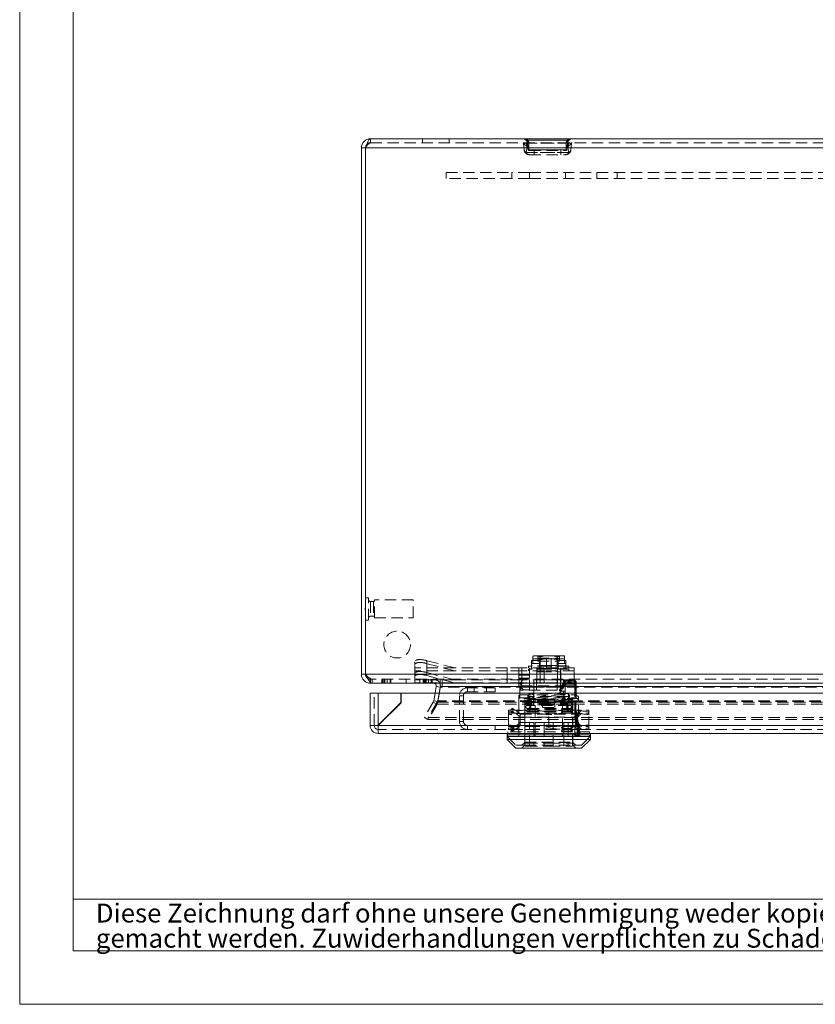
# Model space of a CAD drawing. Units: millimetres. Extents: x 0 to 420, y 0 to 297.
# Drawn here: x 0 to 89, y 0 to 110 of the extents above; entities that cross this region are included whole.
import ezdxf

# ---------------------------------------------------------------- set-up
doc = ezdxf.new("R2010")
doc.units = ezdxf.units.MM
doc.linetypes.add('HIDDEN', pattern=[1.905, 1.27, -0.635])
doc.styles.add('SLDTEXTSTYLE1', font='GOTHIC.TTF', dxfattribs={"width": 0.913})

# ---------------------------------------------------------------- blocks, each defined once
blk = doc.blocks.new('SW_NOTE_0')
at = {"color": 0, "linetype": 'Continuous', "lineweight": 0, "attachment_point": 1, "style": 'SLDTEXTSTYLE1'}
for s, insert, char_height in [('Diese Zeichnung darf ohne unsere Genehmigung weder kopiert, noch vervielfältigt, noch Dritten zugänglich', (0, 2.7), 2.11667), ('gemacht werden. Zuwiderhandlungen verpflichten zu Schadenersatz und sind bei Vorsatz strafbar', (0, -0.12), 2.1167)]:
    blk.add_mtext(s, dxfattribs=dict(at, insert=insert, char_height=char_height))
blk = doc.blocks.new('Block1')
at = {"color": 7, "linetype": 'Continuous', "lineweight": 0}
for p, q in [((6, 291), (6, 6)), ((158.26, 11.78), (6, 11.78)), ((6, 6), (414, 6))]:
    blk.add_line(p, q, dxfattribs=at)
blk.add_blockref('SW_NOTE_0', (8.53, 8.58), dxfattribs=at)

msp = doc.modelspace()

# ---------------------------------------------------------------- linework, layer by layer
at = {"color": 7, "linetype": 'Continuous', "lineweight": 0}
for q in [(0, 297), (420, 0)]:
    msp.add_line((0, 0), q, dxfattribs=at)
at = {"color": 7, "linetype": 'Continuous', "lineweight": 15}
for p, q in [((39.283, 96.963), (137.249, 96.963)), ((38.266, 95.946), (38.716, 95.946)), ((38.266, 95.946), (38.266, 36.98)), ((38.716, 95.946), (38.716, 36.98)), ((38.74, 95.946), (38.74, 36.98)), ((38.74, 95.946), (137.792, 95.946)), ((38.74, 45.546), (38.716, 45.546)), ((38.716, 43.046), (38.74, 43.046)), ((38.716, 36.98), (38.266, 36.98)), ((38.74, 36.98), (137.792, 36.98)), ((39.283, 35.963), (39.283, 36.05)), ((39.283, 35.963), (39.471, 35.963)), ((39.471, 35.963), (137.061, 35.963)), ((46.512, 34.846), (46.647, 35.611)), ((46.647, 35.611), (47.09, 35.533)), ((46.969, 34.846), (47.09, 35.533)), ((46.979, 34.846), (47.114, 35.611)), ((47.114, 35.611), (47.288, 35.611)), ((47.288, 35.963), (47.288, 35.611)), ((47.288, 35.611), (129.244, 35.611)), ((39.239, 34.846), (40.139, 34.846)), ((39.239, 31.246), (39.239, 34.846)), ((40.139, 34.846), (42.681, 34.846)), ((40.139, 34.846), (40.139, 31.263)), ((42.681, 33.804), (42.681, 34.846)), ((42.698, 34.846), (42.698, 33.788)), ((42.698, 34.846), (133.781, 34.846)), ((40.139, 31.263), (42.681, 33.804)), ((42.698, 33.788), (40.156, 31.246)), ((40.113, 31.246), (39.239, 31.246)), ((40.139, 31.263), (40.113, 31.246)), ((40.113, 31.246), (40.126, 31.246)), ((40.14, 31.22), (40.156, 31.246)), ((40.14, 31.233), (40.156, 31.246)), ((40.14, 31.22), (40.14, 31.233)), ((40.156, 31.246), (136.323, 31.246)), ((40.139, 30.796), (40.139, 30.346)), ((136.339, 30.346), (40.139, 30.346)), ((54.573, 30.346), (54.573, 30.013)), ((54.573, 30.013), (54.573, 29.68)), ((63.906, 30.013), (54.573, 30.013)), ((54.656, 30.18), (54.656, 30.013)), ((63.823, 30.18), (54.656, 30.18)), ((55.906, 30.346), (55.906, 30.18)), ((57.712, 30.18), (57.712, 30.346)), ((60.767, 30.346), (60.767, 30.18)), ((62.573, 30.18), (62.573, 30.346)), ((62.705, 30.18), (62.683, 30.346)), ((63.823, 30.013), (63.823, 30.18)), ((63.906, 30.013), (63.906, 30.346)), ((63.906, 29.68), (63.906, 30.013)), ((54.573, 29.68), (55.573, 28.68)), ((63.906, 29.68), (54.573, 29.68)), ((62.906, 28.68), (55.573, 28.68)), ((62.906, 28.68), (63.906, 29.68))]:
    msp.add_line(p, q, dxfattribs=at)
at = {"color": 7, "linetype": 'HIDDEN', "lineweight": 0}
for p, q in [((39.283, 96.513), (39.283, 96.963)), ((39.283, 96.513), (137.249, 96.513)), ((45.099, 96.963), (45.099, 96.513)), ((48.099, 96.513), (48.099, 96.963)), ((56.41, 96.437), (56.471, 95.743)), ((56.679, 96.488), (61.519, 96.488)), ((61.519, 96.488), (56.679, 96.488)), ((56.679, 96.488), (61.519, 96.488)), ((61.519, 96.488), (56.679, 96.488)), ((56.859, 96.476), (56.863, 96.599)), ((56.859, 96.476), (56.919, 95.782)), ((56.89, 96.807), (61.309, 96.807)), ((61.309, 96.807), (56.89, 96.807)), ((56.89, 96.807), (61.309, 96.807)), ((61.309, 96.807), (56.89, 96.807)), ((61.279, 95.782), (61.34, 96.476)), ((61.336, 96.599), (61.34, 96.476)), ((61.728, 95.743), (61.788, 96.437)), ((137.792, 95.946), (38.74, 95.946)), ((61.469, 95.409), (56.73, 95.409)), ((56.73, 95.409), (61.469, 95.409)), ((61.469, 95.409), (56.73, 95.409)), ((56.73, 95.409), (61.469, 95.409)), ((61.177, 95.727), (57.022, 95.727)), ((57.022, 95.727), (61.177, 95.727)), ((61.177, 95.727), (57.022, 95.727)), ((57.022, 95.727), (61.177, 95.727)), ((57.085, 95.18), (57.042, 95.182)), ((57.085, 95.63), (57.074, 95.63)), ((57.085, 95.63), (61.113, 95.63)), ((57.085, 95.18), (61.113, 95.18)), ((57.599, 95.63), (57.599, 95.18)), ((60.599, 95.18), (60.599, 95.63)), ((61.113, 95.63), (61.125, 95.63)), ((61.113, 95.18), (61.157, 95.182)), ((47.766, 92.513), (47.766, 93.18)), ((47.766, 93.18), (55.099, 93.18)), ((55.099, 93.18), (55.099, 92.513)), ((57.099, 93.18), (55.099, 93.18)), ((57.099, 93.18), (57.099, 92.513)), ((57.099, 93.18), (61.099, 93.18)), ((61.099, 93.18), (61.099, 92.513)), ((115.433, 93.18), (61.099, 93.18)), ((64.633, 93.18), (64.633, 92.513)), ((66.899, 92.513), (66.899, 93.18)), ((55.099, 92.513), (47.766, 92.513)), ((57.099, 92.513), (55.099, 92.513)), ((57.099, 92.513), (61.099, 92.513)), ((115.433, 92.513), (61.099, 92.513)), ((39.049, 45.546), (38.74, 45.546)), ((39.049, 43.046), (39.049, 45.546)), ((39.716, 43.296), (39.716, 45.296)), ((44.049, 45.296), (39.716, 45.296)), ((44.049, 43.296), (44.049, 45.296)), ((38.683, 44.399), (38.683, 44.194)), ((38.716, 44.399), (38.683, 44.399)), ((38.683, 44.194), (38.716, 44.194)), ((39.299, 45.113), (39.299, 43.48)), ((39.616, 45.113), (39.299, 45.113)), ((39.616, 45.113), (39.616, 43.48)), ((38.74, 43.046), (39.049, 43.046)), ((39.299, 43.48), (39.616, 43.48)), ((39.716, 43.296), (44.049, 43.296)), ((57.469, 39.006), (57.469, 38.672)), ((57.469, 38.672), (57.469, 38.196)), ((57.796, 39.03), (57.594, 39.03)), ((57.796, 38.696), (57.594, 38.696)), ((59.239, 39.03), (57.796, 39.03)), ((59.239, 38.696), (57.796, 38.696)), ((58.018, 39.03), (57.854, 39.03)), ((58.018, 38.696), (57.854, 38.696)), ((58.018, 38.78), (58.018, 39.03)), ((58.018, 38.78), (60.461, 38.78)), ((58.018, 38.446), (58.018, 38.696)), ((58.277, 38.574), (58.277, 38.907)), ((58.973, 38.446), (58.973, 38.78)), ((60.683, 39.03), (59.239, 39.03)), ((60.683, 38.696), (59.239, 38.696)), ((59.506, 38.78), (59.506, 38.446)), ((60.202, 38.574), (60.202, 38.907)), ((60.461, 39.03), (60.461, 38.78)), ((60.624, 39.03), (60.461, 39.03)), ((60.461, 38.696), (60.461, 38.446)), ((60.624, 38.696), (60.461, 38.696)), ((60.885, 39.03), (60.683, 39.03)), ((60.885, 38.696), (60.683, 38.696)), ((61.01, 38.672), (61.01, 39.006)), ((61.01, 38.196), (61.01, 38.672)), ((44.239, 38.026), (44.239, 38.359)), ((44.239, 36.69), (44.239, 38.026)), ((48.714, 37.68), (44.239, 37.68)), ((45.573, 38.51), (45.573, 37.174)), ((48.714, 37.68), (45.573, 38.51)), ((45.573, 38.177), (45.573, 36.841)), ((48.714, 37.346), (45.573, 38.177)), ((54.573, 37.68), (48.714, 37.68)), ((54.573, 37.346), (54.573, 37.68)), ((56.239, 37.68), (54.573, 37.68)), ((55.906, 37.346), (55.906, 37.68)), ((56.239, 37.346), (56.239, 37.68)), ((58.731, 37.68), (56.239, 37.68)), ((57.239, 37.907), (56.989, 37.863)), ((59.239, 37.863), (56.989, 37.863)), ((56.989, 37.863), (56.989, 37.68)), ((57.239, 37.574), (56.989, 37.53)), ((59.239, 37.53), (56.989, 37.53)), ((56.989, 37.53), (56.989, 37.346)), ((57.073, 37.346), (57.073, 37.68)), ((59.239, 37.913), (57.239, 37.913)), ((57.239, 37.913), (57.239, 37.907)), ((61.239, 37.907), (57.239, 37.907)), ((59.239, 37.58), (57.239, 37.58)), ((57.239, 37.58), (57.239, 37.574)), ((61.239, 37.574), (57.239, 37.574)), ((57.469, 38.53), (57.315, 38.53)), ((57.315, 38.196), (57.315, 38.53)), ((57.469, 38.196), (57.315, 38.196)), ((57.315, 37.58), (57.315, 38.196)), ((57.469, 38.53), (58.189, 38.53)), ((57.469, 38.196), (58.189, 38.196)), ((57.889, 37.346), (57.889, 37.68)), ((57.906, 37.58), (57.906, 37.246)), ((58.018, 38.446), (60.461, 38.446)), ((58.189, 38.53), (58.189, 38.196)), ((58.189, 38.196), (58.189, 37.613)), ((58.189, 37.946), (58.973, 37.946)), ((58.189, 37.613), (58.973, 37.613)), ((58.262, 37.346), (58.262, 37.68)), ((58.267, 37.246), (58.267, 37.58)), ((58.277, 37.58), (58.277, 38.574)), ((58.406, 37.68), (58.406, 37.58)), ((58.731, 36.346), (58.731, 37.68)), ((62.073, 37.68), (58.731, 37.68)), ((58.973, 37.613), (58.973, 38.446)), ((58.973, 37.946), (59.506, 37.946)), ((58.973, 37.613), (59.506, 37.613)), ((61.239, 37.913), (59.239, 37.913)), ((61.489, 37.863), (59.239, 37.863)), ((61.239, 37.58), (59.239, 37.58)), ((61.489, 37.53), (59.239, 37.53)), ((59.506, 38.446), (59.506, 37.613)), ((59.506, 37.946), (60.289, 37.946)), ((59.506, 37.613), (60.289, 37.613)), ((60.073, 37.58), (60.073, 37.68)), ((60.202, 37.58), (60.202, 38.574)), ((60.211, 37.58), (60.211, 37.246)), ((60.217, 37.346), (60.217, 37.68)), ((60.289, 38.53), (61.01, 38.53)), ((60.289, 38.196), (60.289, 38.53)), ((60.289, 38.196), (61.01, 38.196)), ((60.289, 37.613), (60.289, 38.196)), ((60.573, 37.246), (60.573, 37.58)), ((60.589, 37.346), (60.589, 37.68)), ((61.164, 38.53), (61.01, 38.53)), ((61.164, 38.196), (61.01, 38.196)), ((61.164, 38.53), (61.164, 38.196)), ((61.164, 38.196), (61.164, 37.58)), ((61.239, 37.907), (61.239, 37.913)), ((61.489, 37.863), (61.239, 37.907)), ((61.239, 37.574), (61.239, 37.58)), ((61.489, 37.53), (61.239, 37.574)), ((61.489, 37.68), (61.489, 37.863)), ((61.489, 37.346), (61.489, 37.53)), ((62.073, 37.346), (62.073, 37.68)), ((38.74, 36.98), (137.792, 36.98)), ((39.283, 36.05), (39.283, 36.413)), ((39.471, 36.413), (39.283, 36.413)), ((137.061, 36.413), (39.471, 36.413)), ((39.471, 35.963), (39.471, 36.413)), ((40.547, 36.413), (40.547, 35.963)), ((40.618, 36.413), (40.618, 35.963)), ((40.759, 35.963), (40.759, 36.413)), ((40.854, 36.413), (40.854, 35.963)), ((40.877, 36.413), (40.877, 35.963)), ((41.16, 36.413), (41.16, 35.963)), ((41.466, 36.413), (41.466, 35.963)), ((41.49, 36.413), (41.49, 35.963)), ((41.561, 36.413), (41.561, 35.963)), ((43.293, 36.413), (43.293, 35.963)), ((48.714, 37.346), (44.239, 37.346)), ((44.239, 36.013), (44.239, 36.69)), ((44.793, 35.963), (44.793, 36.413)), ((45.167, 36.413), (45.167, 35.963)), ((45.238, 36.413), (45.238, 35.963)), ((45.379, 35.963), (45.379, 36.413)), ((45.473, 36.413), (45.473, 35.963)), ((45.497, 36.413), (45.497, 35.963)), ((45.573, 37.174), (48.704, 36.346)), ((45.573, 36.841), (48.704, 36.013)), ((45.78, 36.413), (45.78, 35.963)), ((46.086, 36.413), (46.086, 35.963)), ((46.11, 36.413), (46.11, 35.963)), ((46.18, 36.413), (46.18, 35.963)), ((47.099, 36.413), (47.099, 35.963)), ((47.288, 36.413), (47.288, 35.963)), ((54.573, 37.346), (48.714, 37.346)), ((54.573, 36.013), (54.573, 37.346)), ((56.239, 37.346), (54.573, 37.346)), ((55.906, 36.546), (55.906, 37.346)), ((57.073, 36.88), (55.906, 36.88)), ((57.073, 36.546), (55.906, 36.546)), ((56.239, 36.013), (56.239, 37.346)), ((58.731, 37.346), (56.239, 37.346)), ((57.073, 36.546), (57.073, 37.346)), ((57.889, 36.013), (57.889, 37.346)), ((57.906, 37.246), (57.906, 36.013)), ((57.906, 37.246), (58.267, 37.246)), ((58.262, 36.013), (58.262, 37.346)), ((58.267, 36.013), (58.267, 37.246)), ((58.267, 37.246), (60.211, 37.246)), ((58.406, 37.346), (58.406, 37.246)), ((58.731, 36.013), (58.731, 37.346)), ((62.073, 37.346), (58.731, 37.346)), ((60.073, 37.246), (60.073, 37.346)), ((60.211, 37.246), (60.211, 36.013)), ((60.211, 37.246), (60.573, 37.246)), ((60.217, 36.013), (60.217, 37.346)), ((60.573, 36.013), (60.573, 37.246)), ((60.589, 36.013), (60.589, 37.346)), ((62.073, 36.013), (62.073, 37.346)), ((48.704, 36.346), (44.239, 36.346)), ((48.704, 36.013), (44.239, 36.013)), ((46.827, 33.907), (47.114, 35.533)), ((47.114, 35.611), (47.114, 35.533)), ((47.114, 35.533), (47.288, 35.533)), ((47.288, 35.611), (47.288, 35.533)), ((129.244, 35.611), (47.288, 35.611)), ((129.244, 35.533), (47.288, 35.533)), ((48.704, 36.346), (54.573, 36.346)), ((48.704, 36.013), (54.573, 36.013)), ((50.139, 35.013), (50.139, 35.463)), ((53.239, 35.463), (50.139, 35.463)), ((50.873, 35.463), (50.873, 35.013)), ((52.273, 35.013), (52.273, 35.463)), ((53.239, 35.463), (53.239, 35.013)), ((56.239, 36.346), (54.573, 36.346)), ((56.239, 36.013), (54.573, 36.013)), ((55.906, 36.346), (55.906, 36.046)), ((55.906, 36.046), (56.406, 35.546)), ((55.906, 36.013), (55.906, 35.713)), ((55.906, 35.713), (56.406, 35.213)), ((60.173, 35.513), (55.989, 35.513)), ((55.989, 35.513), (55.989, 35.18)), ((56.126, 35.68), (56.126, 36.013)), ((56.126, 35.68), (62.321, 35.68)), ((56.126, 35.18), (56.126, 35.68)), ((58.731, 36.346), (56.239, 36.346)), ((58.731, 36.013), (56.239, 36.013)), ((56.406, 35.546), (57.073, 35.546)), ((57.073, 36.013), (57.073, 36.346)), ((57.073, 35.213), (57.073, 36.013)), ((57.573, 35.513), (57.573, 35.18)), ((57.589, 36.346), (57.589, 36.013)), ((57.589, 36.013), (57.589, 33.48)), ((57.859, 36.013), (57.859, 36.346)), ((57.859, 35.18), (57.859, 36.013)), ((62.073, 36.346), (58.731, 36.346)), ((62.073, 36.013), (58.731, 36.013)), ((60.173, 36.346), (61.967, 36.346)), ((60.173, 36.346), (60.173, 36.013)), ((60.173, 36.013), (60.173, 35.68)), ((62.321, 35.68), (60.173, 35.68)), ((60.173, 35.68), (60.173, 35.18)), ((60.922, 36.201), (60.406, 35.157)), ((60.922, 35.868), (60.406, 34.824)), ((60.496, 35.113), (61.012, 36.157)), ((60.496, 34.78), (61.012, 35.824)), ((60.547, 36.013), (60.547, 36.346)), ((60.547, 34.746), (60.547, 36.013)), ((60.889, 36.013), (60.889, 36.346)), ((60.889, 33.48), (60.889, 36.013)), ((61.073, 35.713), (61.073, 36.046)), ((61.073, 34.746), (61.073, 35.713)), ((61.102, 36.213), (61.239, 36.213)), ((62.073, 35.98), (61.102, 35.98)), ((61.102, 35.88), (61.239, 35.88)), ((61.239, 36.213), (62.006, 36.213)), ((61.239, 35.88), (62.006, 35.88)), ((62.006, 36.213), (62.073, 36.213)), ((62.006, 35.88), (62.073, 35.88)), ((62.073, 36.313), (62.015, 36.313)), ((62.321, 36.013), (62.073, 36.013)), ((62.073, 36.013), (62.321, 36.013)), ((62.173, 36.046), (62.173, 36.113)), ((62.173, 36.046), (62.173, 35.78)), ((62.173, 35.713), (62.173, 35.78)), ((62.173, 35.713), (62.173, 32.013)), ((62.273, 35.78), (62.273, 36.113)), ((62.273, 32.546), (62.273, 35.78)), ((62.321, 35.68), (62.321, 36.013)), ((62.321, 34.346), (62.321, 35.68)), ((39.689, 31.246), (39.689, 34.846)), ((40.139, 34.846), (40.139, 31.263)), ((40.139, 31.291), (40.139, 34.846)), ((46.36, 33.985), (46.512, 34.846)), ((46.803, 33.907), (46.969, 34.846)), ((46.827, 33.985), (46.979, 34.846)), ((49.689, 34.563), (49.239, 34.563)), ((49.239, 31.696), (49.239, 34.563)), ((49.689, 31.696), (49.689, 34.563)), ((53.239, 35.013), (50.139, 35.013)), ((55.989, 34.68), (55.906, 34.596)), ((55.906, 34.596), (55.906, 34.263)), ((55.989, 34.346), (55.906, 34.263)), ((55.906, 34.263), (55.906, 33.93)), ((57.712, 34.263), (55.906, 34.263)), ((60.173, 35.18), (55.989, 35.18)), ((55.989, 35.18), (55.989, 34.346)), ((55.989, 34.68), (62.321, 34.68)), ((55.989, 34.346), (62.321, 34.346)), ((56.406, 35.213), (57.073, 35.213)), ((61.456, 34.813), (57.023, 34.813)), ((57.023, 34.813), (57.023, 34.48)), ((61.456, 34.48), (57.023, 34.48)), ((57.023, 34.48), (57.023, 33.813)), ((57.573, 35.18), (57.573, 34.48)), ((57.712, 33.93), (57.712, 34.263)), ((58.55, 34.215), (58.57, 34.196)), ((58.55, 34.215), (58.55, 33.882)), ((58.57, 34.196), (59.909, 34.196)), ((59.909, 34.196), (59.928, 34.215)), ((59.928, 33.882), (59.928, 34.215)), ((60.496, 35.113), (60.406, 35.157)), ((60.496, 34.78), (60.406, 34.824)), ((60.547, 35.08), (61.073, 35.08)), ((60.547, 34.746), (61.073, 34.746)), ((62.573, 34.263), (60.767, 34.263)), ((60.767, 34.263), (60.767, 33.93)), ((60.906, 34.813), (60.906, 35.08)), ((60.906, 34.48), (60.906, 34.746)), ((61.456, 34.48), (61.456, 34.813)), ((61.456, 33.813), (61.456, 34.48)), ((62.573, 34.44), (62.321, 34.68)), ((62.321, 34.346), (62.573, 34.106)), ((62.573, 34.106), (62.321, 34.346)), ((62.573, 34.263), (62.573, 34.44)), ((62.573, 34.44), (62.573, 34.358)), ((62.573, 34.114), (62.573, 34.263)), ((46.317, 33.865), (45.321, 32.14)), ((46.706, 33.64), (45.71, 31.915)), ((46.73, 33.865), (45.734, 32.14)), ((46.73, 33.64), (45.734, 31.915)), ((46.317, 33.865), (46.36, 33.985)), ((46.706, 33.64), (46.317, 33.865)), ((46.803, 33.907), (46.36, 33.985)), ((46.706, 33.64), (46.803, 33.907)), ((46.827, 33.985), (46.73, 33.865)), ((46.827, 33.907), (46.73, 33.64)), ((46.73, 33.865), (129.802, 33.865)), ((46.73, 33.64), (46.73, 33.865)), ((46.73, 33.64), (129.802, 33.64)), ((129.705, 33.985), (46.827, 33.985)), ((46.827, 33.907), (46.827, 33.985)), ((129.705, 33.907), (46.827, 33.907)), ((55.156, 33.146), (54.948, 32.946)), ((55.001, 32.946), (55.206, 33.146)), ((55.206, 33.146), (55.156, 33.146)), ((55.156, 33.146), (55.364, 32.946)), ((55.206, 33.146), (55.412, 32.946)), ((57.712, 33.93), (55.906, 33.93)), ((55.906, 33.93), (55.906, 30.346)), ((58.396, 34.146), (56.556, 34.146)), ((56.556, 34.146), (56.556, 33.813)), ((61.923, 33.813), (56.556, 33.813)), ((56.556, 33.813), (56.556, 29.013)), ((59.239, 34.08), (56.706, 34.08)), ((56.706, 34.08), (56.706, 33.88)), ((59.239, 33.88), (56.706, 33.88)), ((59.239, 33.746), (56.706, 33.746)), ((56.706, 33.746), (56.706, 33.546)), ((59.239, 33.546), (56.706, 33.546)), ((61.573, 33.48), (56.906, 33.48)), ((56.906, 33.146), (60.703, 33.146)), ((57.106, 33.813), (57.106, 33.48)), ((57.106, 33.48), (57.106, 32.746)), ((57.539, 34.08), (57.539, 33.88)), ((57.539, 33.746), (57.539, 33.546)), ((57.712, 30.346), (57.712, 33.93)), ((59.928, 33.882), (58.55, 33.882)), ((58.55, 33.882), (58.57, 33.863)), ((58.55, 33.882), (58.55, 33.246)), ((58.55, 33.58), (59.928, 33.58)), ((58.55, 33.246), (59.928, 33.246)), ((58.57, 33.863), (59.909, 33.863)), ((61.773, 34.08), (59.239, 34.08)), ((61.773, 33.88), (59.239, 33.88)), ((61.773, 33.746), (59.239, 33.746)), ((61.773, 33.546), (59.239, 33.546)), ((59.909, 33.863), (59.928, 33.882)), ((59.928, 33.246), (59.928, 33.882)), ((61.923, 34.146), (60.119, 34.146)), ((60.703, 33.146), (60.628, 32.946)), ((60.777, 32.946), (60.703, 33.146)), ((61.809, 33.146), (60.703, 33.146)), ((60.767, 33.93), (60.767, 30.346)), ((62.573, 33.93), (60.767, 33.93)), ((60.939, 33.88), (60.939, 34.08)), ((60.939, 33.546), (60.939, 33.746)), ((61.373, 33.48), (61.373, 33.813)), ((61.373, 32.746), (61.373, 33.48)), ((61.809, 33.146), (61.678, 32.946)), ((61.773, 33.88), (61.773, 34.08)), ((61.773, 33.546), (61.773, 33.746)), ((61.94, 32.946), (61.809, 33.146)), ((61.923, 33.813), (61.923, 34.146)), ((61.923, 29.013), (61.923, 33.813)), ((62.273, 34.011), (62.173, 34.011)), ((62.273, 33.678), (62.173, 33.678)), ((62.573, 33.93), (62.573, 34.106)), ((62.573, 34.106), (62.573, 34.025)), ((62.573, 30.346), (62.573, 33.93)), ((45.321, 32.14), (45.71, 31.915)), ((45.734, 32.14), (130.798, 32.14)), ((45.734, 32.14), (45.734, 31.915)), ((54.739, 32.946), (54.739, 32.76)), ((54.739, 32.946), (56.989, 32.946)), ((54.739, 32.76), (54.739, 32.426)), ((54.739, 32.613), (54.739, 32.426)), ((54.739, 32.613), (56.989, 32.613)), ((54.739, 32.426), (54.739, 30.966)), ((55.156, 32.813), (54.948, 32.613)), ((55.001, 32.613), (55.206, 32.813)), ((55.206, 32.813), (55.156, 32.813)), ((55.156, 32.813), (55.364, 32.613)), ((55.206, 32.813), (55.412, 32.613)), ((55.573, 32.946), (56.024, 32.495)), ((55.573, 32.613), (56.024, 32.162)), ((56.024, 32.495), (62.455, 32.495)), ((56.024, 32.495), (56.024, 32.162)), ((56.024, 32.162), (62.455, 32.162)), ((56.024, 32.162), (56.024, 31.231)), ((61.906, 33.08), (56.573, 33.08)), ((56.573, 33.08), (56.573, 32.746)), ((61.906, 32.746), (56.573, 32.746)), ((56.573, 32.746), (56.573, 31.246)), ((56.906, 32.813), (60.703, 32.813)), ((56.989, 32.946), (61.489, 32.946)), ((56.989, 32.613), (61.489, 32.613)), ((59.239, 32.426), (59.239, 32.76)), ((59.239, 32.426), (59.239, 32.76)), ((59.239, 30.966), (59.239, 32.426)), ((59.239, 30.966), (59.239, 32.426)), ((60.703, 32.813), (60.628, 32.613)), ((60.777, 32.613), (60.703, 32.813)), ((61.809, 32.813), (60.703, 32.813)), ((61.489, 32.946), (63.739, 32.946)), ((61.489, 32.613), (63.739, 32.613)), ((61.809, 32.813), (61.678, 32.613)), ((61.94, 32.613), (61.809, 32.813)), ((61.906, 32.746), (61.906, 33.08)), ((61.906, 29.046), (61.906, 32.746)), ((62.173, 33.011), (62.273, 33.011)), ((62.173, 32.902), (62.509, 30.38)), ((62.173, 32.678), (62.273, 32.678)), ((62.173, 32.568), (62.509, 30.046)), ((62.173, 32.346), (62.406, 30.346)), ((62.173, 30.046), (62.173, 32.013)), ((62.173, 32.013), (62.406, 30.013)), ((62.317, 32.88), (62.273, 32.88)), ((62.273, 32.745), (62.331, 32.813)), ((62.273, 32.703), (62.583, 30.38)), ((62.317, 32.546), (62.273, 32.546)), ((62.273, 32.546), (62.273, 32.412)), ((62.273, 32.412), (62.331, 32.479)), ((62.273, 32.37), (62.273, 32.412)), ((62.273, 32.37), (62.583, 30.046)), ((62.273, 32.37), (62.273, 30.053)), ((62.288, 32.844), (62.317, 32.88)), ((62.406, 32.758), (62.288, 32.844)), ((62.288, 32.51), (62.317, 32.546)), ((62.406, 32.425), (62.288, 32.51)), ((62.314, 32.645), (62.406, 32.758)), ((62.432, 32.56), (62.314, 32.645)), ((62.314, 32.312), (62.406, 32.425)), ((62.432, 32.227), (62.314, 32.312)), ((62.341, 32.447), (62.432, 32.56)), ((62.458, 32.362), (62.341, 32.447)), ((62.341, 32.114), (62.432, 32.227)), ((62.458, 32.029), (62.341, 32.114)), ((62.367, 32.249), (62.458, 32.362)), ((62.485, 32.164), (62.367, 32.249)), ((62.367, 31.916), (62.458, 32.029)), ((62.394, 32.051), (62.485, 32.164)), ((62.511, 31.965), (62.394, 32.051)), ((62.455, 32.495), (62.906, 32.946)), ((62.455, 32.162), (62.906, 32.613)), ((62.455, 32.162), (62.455, 32.495)), ((62.455, 31.231), (62.455, 32.162)), ((63.739, 32.76), (63.739, 32.946)), ((63.739, 32.625), (63.739, 32.76)), ((63.739, 32.426), (63.739, 32.613)), ((63.739, 30.966), (63.739, 32.426)), ((40.156, 31.246), (136.323, 31.246)), ((40.184, 31.246), (50.139, 31.246)), ((45.734, 31.915), (130.798, 31.915)), ((49.689, 31.696), (49.239, 31.696)), ((50.139, 31.246), (50.139, 30.796)), ((56.573, 31.246), (50.139, 31.246)), ((53.239, 31.246), (53.239, 30.796)), ((54.739, 31.113), (56.989, 31.113)), ((54.739, 30.966), (54.739, 30.78)), ((54.948, 31.113), (55.156, 30.913)), ((55.001, 31.113), (55.206, 30.913)), ((55.364, 31.113), (55.156, 30.913)), ((55.206, 30.913), (55.156, 30.913)), ((55.206, 30.913), (55.412, 31.113)), ((56.024, 31.564), (55.573, 31.113)), ((56.024, 31.231), (55.573, 30.78)), ((56.024, 31.564), (59.239, 31.564)), ((56.024, 31.231), (59.239, 31.231)), ((56.573, 31.246), (56.573, 30.796)), ((56.573, 31.246), (57.073, 31.246)), ((56.989, 31.113), (61.489, 31.113)), ((57.557, 31.58), (57.073, 31.58)), ((57.073, 31.246), (57.073, 31.58)), ((57.073, 28.913), (57.073, 31.246)), ((57.557, 31.246), (57.073, 31.246)), ((60.922, 31.58), (57.557, 31.58)), ((57.557, 31.58), (57.557, 31.246)), ((60.922, 31.246), (57.557, 31.246)), ((57.557, 31.246), (57.557, 28.913)), ((58.739, 31.58), (58.739, 31.246)), ((58.739, 31.246), (58.739, 28.913)), ((59.239, 31.564), (62.455, 31.564)), ((59.239, 31.231), (62.455, 31.231)), ((59.739, 31.246), (59.739, 31.58)), ((59.739, 28.913), (59.739, 31.246)), ((60.703, 30.913), (60.628, 31.113)), ((60.777, 31.113), (60.703, 30.913)), ((61.809, 30.913), (60.703, 30.913)), ((60.922, 31.246), (60.922, 31.58)), ((61.406, 31.58), (60.922, 31.58)), ((61.406, 31.246), (60.922, 31.246)), ((60.922, 28.913), (60.922, 31.246)), ((61.406, 31.58), (61.406, 31.246)), ((61.406, 31.246), (61.406, 28.913)), ((61.406, 31.246), (119.906, 31.246)), ((61.489, 31.113), (63.739, 31.113)), ((61.809, 30.913), (61.678, 31.113)), ((61.94, 31.113), (61.809, 30.913)), ((62.485, 31.83), (62.367, 31.916)), ((62.394, 31.717), (62.485, 31.83)), ((62.511, 31.632), (62.394, 31.717)), ((62.42, 31.852), (62.511, 31.965)), ((62.538, 31.767), (62.42, 31.852)), ((62.42, 31.519), (62.511, 31.632)), ((62.538, 31.434), (62.42, 31.519)), ((62.447, 31.654), (62.538, 31.767)), ((62.564, 31.569), (62.447, 31.654)), ((62.447, 31.321), (62.538, 31.434)), ((62.564, 31.236), (62.447, 31.321)), ((62.906, 31.113), (62.455, 31.564)), ((62.906, 30.78), (62.455, 31.231)), ((62.473, 31.456), (62.564, 31.569)), ((62.591, 31.371), (62.473, 31.456)), ((62.473, 31.123), (62.564, 31.236)), ((62.591, 31.037), (62.473, 31.123)), ((62.499, 31.258), (62.591, 31.371)), ((62.617, 31.173), (62.499, 31.258)), ((62.499, 30.924), (62.591, 31.037)), ((62.617, 30.839), (62.499, 30.924)), ((62.526, 31.059), (62.617, 31.173)), ((62.643, 30.974), (62.526, 31.059)), ((62.552, 30.861), (62.643, 30.974)), ((63.739, 30.78), (63.739, 30.966)), ((136.339, 30.796), (40.139, 30.796)), ((54.573, 30.013), (55.573, 29.013)), ((63.823, 30.513), (54.656, 30.513)), ((54.656, 30.513), (54.656, 30.346)), ((54.739, 30.78), (56.989, 30.78)), ((54.948, 30.78), (55.156, 30.58)), ((55.001, 30.78), (55.206, 30.58)), ((55.364, 30.78), (55.156, 30.58)), ((55.206, 30.58), (55.156, 30.58)), ((55.206, 30.58), (55.412, 30.78)), ((55.889, 30.796), (55.889, 30.346)), ((55.889, 30.18), (55.889, 30.013)), ((55.906, 30.18), (55.906, 30.013)), ((56.573, 30.796), (56.573, 29.046)), ((56.989, 30.78), (61.489, 30.78)), ((57.554, 30.796), (57.554, 30.346)), ((57.554, 30.18), (57.554, 30.013)), ((57.712, 30.013), (57.712, 30.18)), ((60.703, 30.58), (60.628, 30.78)), ((60.777, 30.78), (60.703, 30.58)), ((61.809, 30.58), (60.703, 30.58)), ((60.767, 30.18), (60.767, 30.013)), ((60.925, 30.796), (60.925, 30.346)), ((60.925, 30.18), (60.925, 30.013)), ((61.489, 30.78), (63.739, 30.78)), ((61.809, 30.58), (61.678, 30.78)), ((61.94, 30.78), (61.809, 30.58)), ((62.509, 30.38), (62.173, 30.38)), ((62.509, 30.046), (62.173, 30.046)), ((62.273, 30.386), (62.274, 30.38)), ((62.273, 30.053), (62.274, 30.046)), ((62.509, 30.38), (62.723, 30.38)), ((62.509, 30.046), (62.723, 30.046)), ((62.526, 30.726), (62.617, 30.839)), ((62.643, 30.641), (62.526, 30.726)), ((62.67, 30.776), (62.552, 30.861)), ((62.552, 30.528), (62.643, 30.641)), ((62.67, 30.443), (62.552, 30.528)), ((62.573, 30.013), (62.573, 30.18)), ((62.589, 30.796), (62.589, 30.346)), ((62.589, 30.18), (62.589, 30.013)), ((62.723, 30.38), (62.67, 30.776)), ((62.683, 30.346), (62.67, 30.443)), ((62.723, 30.046), (62.705, 30.18)), ((62.906, 29.013), (63.906, 30.013)), ((63.823, 30.346), (63.823, 30.513)), ((56.556, 29.013), (55.573, 29.013)), ((56.556, 29.346), (56.223, 29.013)), ((56.556, 29.013), (56.223, 28.68)), ((56.556, 29.346), (61.923, 29.346)), ((56.556, 29.013), (61.923, 29.013)), ((56.573, 29.38), (61.89, 29.38)), ((56.573, 29.046), (61.89, 29.046)), ((56.706, 29.246), (59.239, 29.246)), ((56.706, 28.913), (59.239, 28.913)), ((59.239, 29.246), (61.773, 29.246)), ((59.239, 28.913), (61.773, 28.913)), ((62.256, 29.013), (61.923, 29.346)), ((62.906, 29.013), (61.923, 29.013)), ((62.256, 28.68), (61.923, 29.013))]:
    msp.add_line(p, q, dxfattribs=at)
at = {"color": 7, "linetype": 'Continuous', "lineweight": 15, "flags": 128}
for points in [[(38.874, 96.329), (38.767, 96.182), (38.716, 95.946)], [(38.74, 95.946), (38.863, 96.301), (38.986, 96.611), (39.109, 96.838), (39.233, 96.952), (39.283, 96.963)], [(39.471, 35.963), (39.298, 36.032), (39.125, 36.23), (38.952, 36.531), (38.779, 36.893), (38.74, 36.98)], [(40.139, 30.796), (40.139, 30.829), (40.139, 30.923), (40.14, 31.065), (40.14, 31.233)], [(40.139, 30.346), (40.139, 30.412), (40.139, 30.6), (40.14, 30.883), (40.14, 31.22)]]:
    msp.add_lwpolyline(points, dxfattribs=at)
at = {"color": 7, "linetype": 'HIDDEN', "lineweight": 0, "flags": 128}
for points in [[(56.41, 96.437), (56.415, 96.445), (56.444, 96.456)], [(56.444, 96.456), (56.567, 96.488), (56.679, 96.488)], [(56.73, 95.409), (56.773, 95.84), (56.788, 96.15)], [(56.788, 96.15), (56.774, 95.863), (56.73, 95.409)], [(56.73, 95.409), (56.773, 95.84), (56.788, 96.15)], [(56.788, 96.15), (56.774, 95.863), (56.73, 95.409)], [(56.89, 96.807), (56.862, 96.807), (56.848, 96.803), (56.841, 96.791), (56.854, 96.722), (56.863, 96.599)], [(56.89, 96.807), (56.862, 96.807), (56.848, 96.803), (56.841, 96.791), (56.854, 96.722), (56.863, 96.599)], [(56.863, 96.599), (56.86, 96.687), (56.85, 96.741), (56.843, 96.774), (56.845, 96.8), (56.857, 96.807), (56.879, 96.808), (56.89, 96.807)], [(56.863, 96.599), (56.86, 96.687), (56.85, 96.741), (56.843, 96.774), (56.845, 96.8), (56.857, 96.807), (56.879, 96.808), (56.89, 96.807)], [(57.022, 95.727), (57.018, 96.158), (57.009, 96.469)], [(57.009, 96.469), (57.018, 96.181), (57.022, 95.727)], [(57.022, 95.727), (57.018, 96.158), (57.009, 96.469)], [(57.009, 96.469), (57.018, 96.181), (57.022, 95.727)], [(61.189, 96.469), (61.181, 96.181), (61.177, 95.727)], [(61.177, 95.727), (61.18, 96.158), (61.189, 96.469)], [(61.189, 96.469), (61.181, 96.181), (61.177, 95.727)], [(61.177, 95.727), (61.18, 96.158), (61.189, 96.469)], [(61.336, 96.599), (61.338, 96.687), (61.349, 96.741), (61.356, 96.774), (61.354, 96.8), (61.341, 96.807), (61.32, 96.808), (61.309, 96.807)], [(61.336, 96.599), (61.338, 96.687), (61.349, 96.741), (61.356, 96.774), (61.354, 96.8), (61.341, 96.807), (61.32, 96.808), (61.309, 96.807)], [(61.309, 96.807), (61.337, 96.807), (61.351, 96.803), (61.357, 96.791), (61.344, 96.722), (61.336, 96.599)], [(61.309, 96.807), (61.337, 96.807), (61.351, 96.803), (61.357, 96.791), (61.344, 96.722), (61.336, 96.599)], [(61.411, 96.15), (61.424, 95.863), (61.469, 95.409)], [(61.469, 95.409), (61.426, 95.84), (61.411, 96.15)], [(61.411, 96.15), (61.424, 95.863), (61.469, 95.409)], [(61.469, 95.409), (61.426, 95.84), (61.411, 96.15)], [(61.755, 96.456), (61.777, 96.448), (61.788, 96.437)], [(56.471, 95.743), (56.49, 95.636), (56.521, 95.549)], [(56.471, 95.743), (56.49, 95.636), (56.518, 95.554)], [(56.919, 95.782), (56.937, 95.746), (56.982, 95.728), (57.001, 95.726), (57.011, 95.727), (57.016, 95.727), (57.019, 95.727), (57.021, 95.727), (57.022, 95.727)], [(57.022, 95.727), (57.021, 95.727), (57.019, 95.727), (57.017, 95.727), (57.013, 95.727), (57.004, 95.726), (56.988, 95.727), (56.957, 95.734), (56.919, 95.782)], [(56.919, 95.782), (56.937, 95.746), (56.982, 95.728), (57.001, 95.726), (57.011, 95.727), (57.016, 95.727), (57.019, 95.727), (57.021, 95.727), (57.022, 95.727)], [(57.022, 95.727), (57.021, 95.727), (57.019, 95.727), (57.017, 95.727), (57.013, 95.727), (57.004, 95.726), (56.988, 95.727), (56.957, 95.734), (56.919, 95.782)], [(57.074, 95.63), (57.038, 95.649), (57.021, 95.695), (57.021, 95.711), (57.021, 95.719), (57.022, 95.723), (57.022, 95.726), (57.022, 95.727)], [(57.022, 95.727), (57.022, 95.726), (57.022, 95.724), (57.021, 95.72), (57.021, 95.713), (57.021, 95.699), (57.027, 95.667), (57.074, 95.63)], [(57.074, 95.63), (57.038, 95.649), (57.021, 95.695), (57.021, 95.711), (57.021, 95.719), (57.022, 95.723), (57.022, 95.726), (57.022, 95.727)], [(57.022, 95.727), (57.022, 95.726), (57.022, 95.724), (57.021, 95.72), (57.021, 95.713), (57.021, 95.699), (57.027, 95.667), (57.074, 95.63)], [(61.125, 95.63), (61.172, 95.667), (61.178, 95.699), (61.178, 95.713), (61.177, 95.72), (61.177, 95.724), (61.177, 95.726), (61.177, 95.727)], [(61.177, 95.727), (61.177, 95.726), (61.177, 95.723), (61.178, 95.719), (61.178, 95.711), (61.177, 95.695), (61.161, 95.649), (61.125, 95.63)], [(61.125, 95.63), (61.172, 95.667), (61.178, 95.699), (61.178, 95.713), (61.177, 95.72), (61.177, 95.724), (61.177, 95.726), (61.177, 95.727)], [(61.177, 95.727), (61.177, 95.726), (61.177, 95.723), (61.178, 95.719), (61.178, 95.711), (61.177, 95.695), (61.161, 95.649), (61.125, 95.63)], [(61.279, 95.782), (61.242, 95.734), (61.21, 95.727), (61.194, 95.726), (61.186, 95.727), (61.182, 95.727), (61.179, 95.727), (61.178, 95.727), (61.177, 95.727)], [(61.177, 95.727), (61.178, 95.727), (61.18, 95.727), (61.183, 95.727), (61.188, 95.727), (61.198, 95.726), (61.217, 95.728), (61.262, 95.746), (61.279, 95.782)], [(61.279, 95.782), (61.242, 95.734), (61.21, 95.727), (61.194, 95.726), (61.186, 95.727), (61.182, 95.727), (61.179, 95.727), (61.178, 95.727), (61.177, 95.727)], [(61.177, 95.727), (61.178, 95.727), (61.18, 95.727), (61.183, 95.727), (61.188, 95.727), (61.198, 95.726), (61.217, 95.728), (61.262, 95.746), (61.279, 95.782)], [(57.594, 39.03), (57.532, 39.024), (57.469, 39.006)], [(57.594, 38.696), (57.532, 38.69), (57.469, 38.672)], [(61.01, 39.006), (60.95, 39.023), (60.885, 39.03)], [(61.01, 38.672), (60.95, 38.69), (60.885, 38.696)]]:
    msp.add_lwpolyline(points, dxfattribs=at)
at = {"color": 7, "linetype": 'HIDDEN', "lineweight": 0}
msp.add_circle((42.266, 40.296), 1.5, dxfattribs=at)
at = {"color": 7, "linetype": 'Continuous', "lineweight": 15}
for centre, radius, start, end in [((39.283, 95.946), 1.017, 90, 180), ((39.283, 36.98), 1.017, 180, 270), ((39.252, 36.967), 0.536, 178.66017, 237.07108), ((46.352, 35.663), 0.3, 350, 90), ((46.352, 35.663), 0.75, 350, 23.57818), ((40.139, 31.246), 0.9, 180, 270), ((40.139, 31.246), 0.45, 180, 270)]:
    msp.add_arc(centre, radius, start, end, dxfattribs=at)
at = {"color": 7, "linetype": 'HIDDEN', "lineweight": 0}
for centre, radius, start, end in [((39.686, 95.583), 1.013, 113.43078, 159.00267), ((39.249, 96.041), 0.473, 85.92337, 142.48399), ((56.327, 96.43), 0.533, 5, 90), ((56.327, 96.43), 0.0833, 5, 90), ((56.363, 96.438), 0.525, 17.80284, 89.68364), ((56.366, 96.431), 0.082, 17.80284, 89.68364), ((57.026, 96.765), 0.659, 207.96669, 248.85693), ((56.621, 96.655), 0.309, 29.48796, 86.35375), ((56.637, 96.465), 0.0483, 29.48796, 86.35375), ((56.252, 96.164), 0.537, 358.52764, 37.15637), ((56.259, 96.167), 0.529, 358.24573, 37.43828), ((57.111, 96.73), 0.28, 207.96669, 248.85693), ((56.405, 96.445), 0.605, 2.27239, 36.74839), ((56.409, 96.446), 0.601, 2.15137, 36.8694), ((61.79, 96.446), 0.601, 143.1306, 177.84863), ((61.794, 96.445), 0.605, 143.25161, 177.72761), ((61.088, 96.73), 0.28, 291.14307, 332.03331), ((61.578, 96.655), 0.309, 93.64625, 150.51204), ((61.835, 96.438), 0.525, 90.31636, 162.19716), ((61.871, 96.43), 0.533, 90, 175), ((61.94, 96.167), 0.529, 142.56172, 181.75427), ((61.947, 96.164), 0.537, 142.84363, 181.47236), ((61.173, 96.765), 0.659, 291.14307, 332.03331), ((61.561, 96.465), 0.0483, 93.64625, 150.51204), ((61.561, 95.919), 0.571, 70.12388, 94.15747), ((61.833, 96.431), 0.082, 90.31636, 162.19716), ((61.871, 96.43), 0.0833, 90, 175), ((56.865, 95.781), 0.396, 185.50946, 250.06191), ((56.862, 95.779), 0.393, 185.23998, 250.33139), ((57.085, 95.796), 0.617, 185, 270), ((57.085, 95.797), 0.617, 203.15545, 265.93745), ((57.085, 95.797), 0.617, 203.69628, 265.93744), ((57.069, 95.546), 0.366, 202.06515, 265.71281), ((57.068, 95.545), 0.365, 201.97232, 265.80564), ((57.085, 95.797), 0.167, 185.00155, 265.93818), ((57.085, 95.796), 0.167, 185, 270), ((61.113, 95.796), 0.167, 270, 355), ((61.113, 95.796), 0.617, 270, 355), ((61.113, 95.797), 0.167, 274.06182, 354.99845), ((61.113, 95.797), 0.617, 274.06182, 354.99845), ((61.113, 95.797), 0.617, 274.06263, 332.43945), ((61.13, 95.546), 0.366, 274.25048, 337.97156), ((61.13, 95.546), 0.365, 274.23076, 337.99128), ((61.334, 95.781), 0.396, 289.96561, 354.46302), ((61.337, 95.779), 0.392, 289.64092, 354.78771), ((61.113, 95.797), 0.617, 332.44032, 354.99993), ((39.299, 45.363), 0.25, 180, 270), ((39.616, 45.213), 0.1, 270, 0), ((39.299, 43.23), 0.25, 90, 180), ((39.616, 43.38), 0.1, 0, 90), ((57.715, 37.887), 1.146, 85.93966, 102.40256), ((57.715, 37.553), 1.146, 85.93966, 102.40256), ((57.915, 38.49), 0.552, 49.06416, 102.46297), ((57.915, 38.157), 0.552, 49.06416, 102.46297), ((58.995, 37.102), 1.943, 82.77202, 111.68758), ((58.995, 36.769), 1.943, 82.77202, 111.68758), ((59.488, 37.136), 1.91, 68.06063, 97.47977), ((59.488, 36.802), 1.91, 68.06063, 97.47977), ((60.565, 38.485), 0.557, 77.79111, 130.68176), ((60.565, 38.152), 0.557, 77.79111, 130.68176), ((60.764, 37.884), 1.148, 77.6173, 94.04048), ((60.764, 37.551), 1.148, 77.6173, 94.04048), ((39.846, 37.652), 1.295, 211.30791, 253.17678), ((39.275, 36.939), 0.527, 233.28279, 270.80902), ((46.352, 35.663), 0.75, 23.57818, 90), ((50.139, 34.563), 0.9, 90, 180), ((56.468, 36.004), 0.342, 88.72815, 178.51047), ((56.468, 35.671), 0.342, 88.72815, 178.51047), ((61.102, 36.113), 0.2, 90, 153.69867), ((61.102, 35.78), 0.2, 90, 153.69867), ((61.102, 36.113), 0.1, 90, 153.69867), ((61.102, 35.78), 0.1, 90, 153.69867), ((61.239, 36.046), 0.167, 90, 180), ((61.239, 35.713), 0.167, 90, 180), ((61.539, 35.346), 0.733, 60.05772, 119.94182), ((61.539, 35.68), 0.647, 55.83329, 124.15786), ((61.539, 35.346), 0.647, 55.83329, 124.15786), ((61.976, 36.002), 0.345, 1.83751, 91.58551), ((61.976, 35.668), 0.345, 1.83751, 91.58551), ((62.006, 36.046), 0.167, 0, 90), ((62.006, 35.713), 0.167, 0, 90), ((62.073, 36.113), 0.2, 0, 90), ((62.073, 36.113), 0.1, 0, 90), ((62.073, 35.78), 0.2, 0, 90), ((62.073, 35.78), 0.1, 0, 90), ((50.139, 34.563), 0.45, 90, 180), ((57.239, 34.48), 0.333, 90, 270), ((57.239, 34.146), 0.333, 90, 270), ((57.239, 34.48), 0.333, 270, 90), ((57.239, 34.146), 0.333, 270, 90), ((59.239, 30.854), 3.736, 65.86453, 114.13547), ((59.239, 30.52), 3.736, 65.86453, 114.13547), ((61.239, 34.48), 0.333, 90, 270), ((61.239, 34.146), 0.333, 90, 270), ((61.239, 34.48), 0.333, 270, 90), ((61.239, 34.146), 0.333, 270, 90), ((56.906, 33.48), 0.333, 90, 270), ((56.906, 33.146), 0.333, 90, 270), ((56.906, 33.48), 0.333, 270, 90), ((56.906, 33.146), 0.333, 270, 90), ((61.573, 33.48), 0.333, 90, 270), ((61.573, 33.146), 0.333, 90, 270), ((61.573, 33.48), 0.333, 270, 90), ((61.573, 33.146), 0.333, 270, 90), ((57.066, 18.355), 14.592, 90.30223, 99.17616), ((57.066, 18.021), 14.592, 90.30223, 99.17616), ((56.913, 18.358), 14.588, 80.82265, 89.69895), ((56.913, 18.025), 14.588, 80.82265, 89.69895), ((61.566, 18.355), 14.592, 90.30223, 99.17616), ((61.566, 18.021), 14.592, 90.30223, 99.17616), ((61.413, 18.358), 14.588, 80.82265, 89.69895), ((61.413, 18.025), 14.588, 80.82265, 89.69895), ((50.139, 31.696), 0.9, 180, 270), ((50.139, 31.696), 0.45, 180, 270), ((57.066, 45.701), 14.588, 260.82265, 269.69895), ((57.066, 45.367), 14.588, 260.82265, 269.69895), ((56.912, 45.705), 14.592, 270.30223, 279.17616), ((56.912, 45.371), 14.592, 270.30223, 279.17616), ((61.566, 45.701), 14.588, 260.82265, 269.69895), ((61.566, 45.367), 14.588, 260.82265, 269.69895), ((61.412, 45.705), 14.592, 270.30223, 279.17616), ((61.412, 45.371), 14.592, 270.30223, 279.17616), ((56.706, 29.38), 0.133, 180, 270), ((56.706, 29.046), 0.133, 180, 270), ((61.773, 29.38), 0.133, 270, 0), ((61.773, 29.046), 0.133, 270, 0)]:
    msp.add_arc(centre, radius, start, end, dxfattribs=at)
for centre in [(45.573, 38.007), (45.573, 37.673), (45.573, 36.671), (45.573, 36.337)]:
    msp.add_ellipse(centre, major_axis=(1.326, -0.404), ratio=0.3494834, start_param=1.6768585, end_param=3.2476549, dxfattribs=at)

# ---------------------------------------------------------------- block references
at = {"color": 7, "linetype": 'Continuous'}
msp.add_blockref('Block1', (0, 0), dxfattribs=at)

doc.saveas('drawing.dxf')
